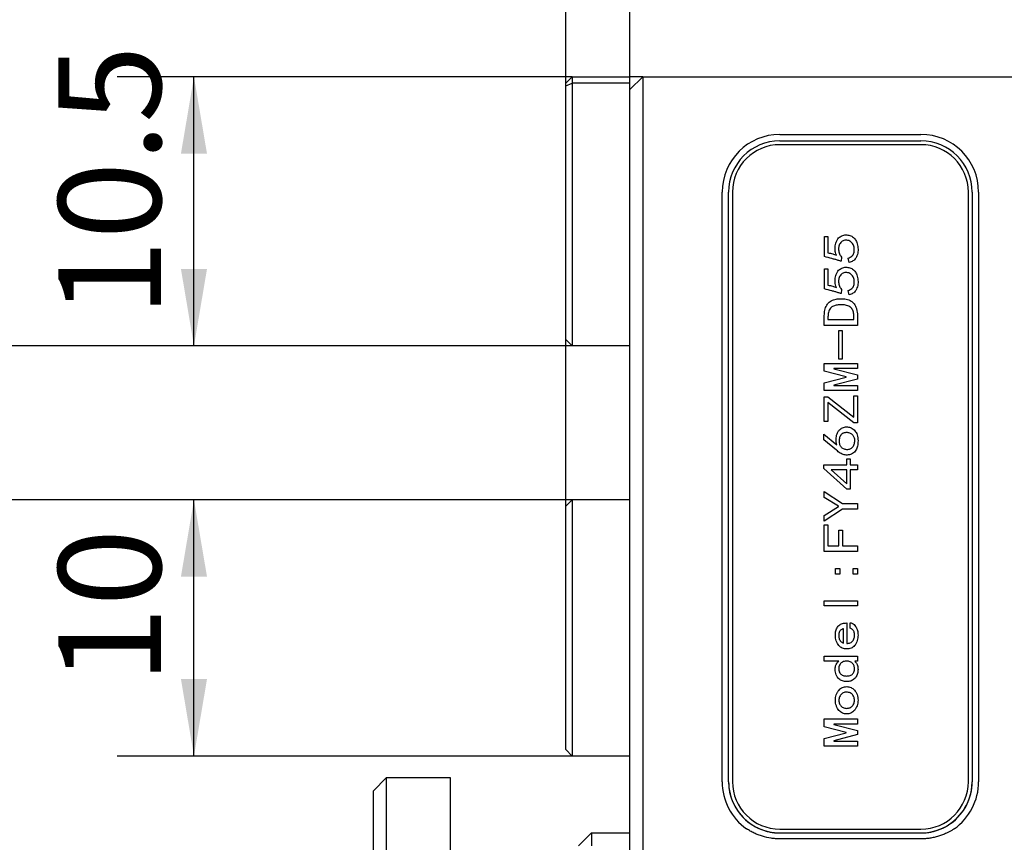
# Model space of a CAD drawing. Extents: x 0 to 555, y -1 to 746.
# Drawn here: x 52 to 90, y 228 to 260 of the extents above; entities that cross this region are included whole.
import ezdxf

# ---------------------------------------------------------------- set-up
doc = ezdxf.new("R2010")
doc.units = 0
doc.linetypes.add('SLD-实线', pattern=[0])
doc.layers.get('0').update_dxf_attribs({"linetype": 'CONTINUOUS'})
doc.layers.add('图框', color=179, linetype='SLD-实线')
doc.styles.add('SLDTEXTSTYLE1', font='锐字云字库细圆体GBK.TTF')
doc.dimstyles.new('SLDDIMSTYLE0', dxfattribs={"dimtxt": 4, "dimasz": 3, "dimexe": 0, "dimexo": 0.0625, "dimgap": 1, "dimtad": 2, "dimrnd": 1e-09, "dimzin": 12, "dimtxsty": 'SLDTEXTSTYLE1', "dimsah": 1, "dimcen": 0.09, "dimazin": 3, "dimtfac": 1, "dimtmove": 0, "dimatfit": 3, "dimtolj": 1, "dimtzin": 12})
doc.dimstyles.new('SLDDIMSTYLE1', dxfattribs={"dimtxt": 4, "dimasz": 3, "dimexe": 0, "dimexo": 0.0625, "dimgap": 1, "dimtad": 2, "dimrnd": 1e-09, "dimzin": 12, "dimtxsty": 'SLDTEXTSTYLE1', "dimsah": 1, "dimcen": 0.09, "dimazin": 3, "dimtfac": 1, "dimtofl": 0, "dimtmove": 0, "dimatfit": 3, "dimtolj": 1, "dimtzin": 12})
doc.dimstyles.new('SLDDIMSTYLE2', dxfattribs={"dimtxt": 4, "dimasz": 3, "dimexe": 0, "dimexo": 0.0625, "dimgap": 1, "dimtad": 2, "dimdec": 3, "dimrnd": 1e-09, "dimzin": 12, "dimtxsty": 'SLDTEXTSTYLE1', "dimsah": 1, "dimcen": 0.09, "dimazin": 3, "dimtol": 1, "dimtp": 0.012, "dimtfac": 1, "dimtdec": 3, "dimtmove": 0, "dimatfit": 3, "dimtolj": 1})

# ---------------------------------------------------------------- blocks, each defined once
blk = doc.blocks.new('_D_3')
at = {"layer": '图框'}
for p, q in [((73.322, 241.227), (55.572, 241.227)), ((58.572, 231.227), (58.572, 241.227)), ((73.322, 231.227), (55.572, 231.227))]:
    blk.add_line(p, q, dxfattribs=at)
for points in [[(58.572, 241.227), (58.064, 238.227), (59.08, 238.227)], [(58.572, 231.227), (59.08, 234.227), (58.064, 234.227)]]:
    blk.add_solid(points, dxfattribs=at)
at = {"layer": '图框', "insert": (53.281, 234.035), "char_height": 4, "attachment_point": 1, "rotation": 90, "style": 'SLDTEXTSTYLE1'}
blk.add_mtext('10', dxfattribs=at)
blk = doc.blocks.new('_D_4')
at = {"layer": '图框'}
for p, q in [((50.572, 247.227), (50.572, 256.541)), ((73.322, 247.227), (47.572, 247.227)), ((50.572, 241.227), (50.572, 247.227)), ((73.322, 241.227), (47.572, 241.227)), ((50.572, 241.227), (50.572, 236.227))]:
    blk.add_line(p, q, dxfattribs=at)
for points in [[(50.572, 247.227), (51.08, 250.227), (50.064, 250.227)], [(50.572, 241.227), (50.064, 238.227), (51.08, 238.227)]]:
    blk.add_solid(points, dxfattribs=at)
at = {"layer": '图框', "attachment_point": 1, "rotation": 90, "style": 'SLDTEXTSTYLE1'}
for s, insert, char_height in [('0.012', (43.244, 249.6), 2.6), ('0', (46.681, 249.6), 2.6), ('+', (43.244, 247.614), 2.6), ('6', (45.281, 242.619), 4)]:
    blk.add_mtext(s, dxfattribs=dict(at, insert=insert, char_height=char_height))
blk = doc.blocks.new('_D_5')
at = {"layer": '图框'}
for p, q in [((73.322, 257.727), (55.572, 257.727)), ((58.572, 247.227), (58.572, 257.727)), ((73.322, 247.227), (55.572, 247.227))]:
    blk.add_line(p, q, dxfattribs=at)
for points in [[(58.572, 257.727), (58.064, 254.727), (59.08, 254.727)], [(58.572, 247.227), (59.08, 250.227), (58.064, 250.227)]]:
    blk.add_solid(points, dxfattribs=at)
at = {"layer": '图框', "insert": (53.281, 248.352), "char_height": 4, "attachment_point": 1, "rotation": 90, "style": 'SLDTEXTSTYLE1'}
blk.add_mtext('10.5', dxfattribs=at)
blk = doc.blocks.new('_D_10')
at = {"layer": '图框'}
for p, q in [((73.072, 240.977), (73.072, 267.126)), ((75.572, 255.727), (75.572, 267.126)), ((73.072, 264.126), (62.452, 264.126)), ((73.072, 264.126), (75.572, 264.126)), ((75.572, 264.126), (80.572, 264.126))]:
    blk.add_line(p, q, dxfattribs=at)
for points in [[(73.072, 264.126), (70.072, 264.634), (70.072, 263.618)], [(75.572, 264.126), (78.572, 263.618), (78.572, 264.634)]]:
    blk.add_solid(points, dxfattribs=at)
at = {"layer": '图框', "insert": (62.452, 269.417), "char_height": 4, "attachment_point": 1, "style": 'SLDTEXTSTYLE1'}
blk.add_mtext('2.5', dxfattribs=at)

msp = doc.modelspace()

# ---------------------------------------------------------------- linework, layer by layer
at = {"color": 7, "linetype": 'SLD-实线'}
for p, q in [((73.0716, 257.4769), (73.3216, 257.7269)), ((73.3216, 257.7269), (73.3216, 257.4769)), ((73.3216, 257.7269), (75.5716, 257.7269)), ((76.0716, 257.7269), (75.5716, 257.7269)), ((75.5716, 257.2269), (75.5716, 257.7269)), ((75.5716, 257.2269), (76.0716, 257.7269)), ((76.0716, 257.7269), (76.0716, 255.7269)), ((76.0716, 257.7269), (98.8216, 257.7269)), ((73.0716, 257.3733), (73.3216, 257.4769)), ((73.0716, 257.3733), (73.0716, 257.4769)), ((73.0716, 247.4769), (73.0716, 257.3733)), ((73.3216, 257.4769), (73.3216, 247.2269)), ((75.5716, 257.4769), (73.3216, 257.4769)), ((75.5716, 255.7269), (75.5716, 257.2269)), ((75.5716, 228.3897), (75.5716, 255.7269)), ((76.0716, 255.7269), (76.0716, 228.3897)), ((81.4216, 255.4769), (86.9216, 255.4769)), ((81.4216, 255.2269), (86.9216, 255.2269)), ((86.9216, 255.0769), (81.4216, 255.0769)), ((79.1716, 230.2269), (79.1716, 253.2269)), ((79.4216, 230.2269), (79.4216, 253.2269)), ((79.5716, 253.2269), (79.5716, 230.2269)), ((88.7716, 230.2269), (88.7716, 253.2269)), ((88.9216, 253.2269), (88.9216, 230.2269)), ((89.1716, 253.2269), (89.1716, 230.2269)), ((83.1609, 251.4928), (83.2977, 251.4928)), ((83.1609, 250.7144), (83.1609, 251.4928)), ((83.2977, 251.4928), (83.2977, 250.8622)), ((83.8297, 250.6947), (83.8145, 250.5272)), ((84.1262, 250.478), (84.0882, 250.6553)), ((83.1609, 250.2316), (83.2977, 250.2316)), ((83.1609, 249.4533), (83.1609, 250.2316)), ((83.2977, 250.2316), (83.2977, 249.6011)), ((83.8297, 249.4336), (83.8145, 249.2661)), ((84.1262, 249.2168), (84.0882, 249.3942)), ((83.1533, 248.0247), (83.1533, 248.3597)), ((83.2977, 248.3597), (83.2977, 248.2513)), ((83.2977, 248.2513), (84.3086, 248.2513)), ((84.3086, 248.2513), (84.3086, 248.3597)), ((84.453, 248.3597), (84.453, 248.0247)), ((84.453, 248.0247), (83.1533, 248.0247)), ((83.7233, 246.7044), (83.7233, 247.8276)), ((83.7233, 247.8276), (83.8449, 247.8276)), ((83.8449, 247.8276), (83.8449, 246.7044)), ((73.3216, 247.2269), (73.0716, 247.4769)), ((75.5716, 247.2269), (73.3216, 247.2269)), ((83.1533, 246.2413), (83.1533, 246.5468)), ((83.1533, 246.5468), (84.453, 246.5468)), ((83.8449, 246.7044), (83.7233, 246.7044)), ((84.453, 246.5468), (84.453, 246.3497)), ((84.0122, 246.0246), (83.1533, 246.2413)), ((83.5257, 246.3497), (83.5257, 246.33)), ((84.453, 246.3497), (83.5257, 246.3497)), ((83.5257, 246.33), (84.453, 246.0936)), ((83.1533, 245.7881), (84.0122, 246.0049)), ((83.1533, 245.4827), (83.1533, 245.7881)), ((84.453, 245.9359), (83.5257, 245.6994)), ((84.0122, 246.0049), (84.0122, 246.0246)), ((84.453, 246.0936), (84.453, 245.9359)), ((84.453, 245.4827), (83.1533, 245.4827)), ((83.5257, 245.6994), (83.5257, 245.6797)), ((83.5257, 245.6797), (84.453, 245.6797)), ((84.453, 245.6797), (84.453, 245.4827)), ((83.1533, 245.2462), (83.2977, 245.2462)), ((83.1533, 244.2807), (83.1533, 245.2462)), ((83.2977, 245.2462), (84.3086, 244.4482)), ((83.2977, 245.0196), (83.2977, 244.2807)), ((84.3086, 244.2216), (83.2977, 245.0196)), ((84.3086, 244.4482), (84.3086, 245.2758)), ((84.3086, 245.2758), (84.453, 245.2758)), ((84.453, 245.2758), (84.453, 244.2216)), ((83.2977, 244.2807), (83.1533, 244.2807)), ((84.453, 244.2216), (84.3086, 244.2216)), ((83.1381, 243.788), (83.6397, 243.3742)), ((83.1381, 243.5614), (83.1381, 243.788)), ((83.6245, 243.1575), (83.1381, 243.5614)), ((84.0274, 242.8225), (84.1566, 242.8225)), ((84.0274, 242.586), (84.0274, 242.8225)), ((84.1566, 242.8225), (84.1566, 242.586)), ((83.1381, 242.586), (84.0274, 242.586)), ((83.1381, 242.4382), (83.1381, 242.586)), ((84.0274, 241.6402), (83.1381, 242.4382)), ((84.0274, 242.3988), (83.4269, 242.3988)), ((83.4269, 242.3988), (84.0274, 241.8471)), ((84.0274, 241.8471), (84.0274, 242.3988)), ((84.1566, 242.586), (84.4454, 242.586)), ((84.1566, 242.3988), (84.1566, 241.6402)), ((84.4454, 242.3988), (84.1566, 242.3988)), ((84.4454, 242.586), (84.4454, 242.3988)), ((83.1533, 241.5416), (83.8677, 241.0786)), ((83.1533, 241.315), (83.1533, 241.5416)), ((84.1566, 241.6402), (84.0274, 241.6402)), ((73.0716, 240.9769), (73.3216, 241.2269)), ((73.3216, 241.2269), (73.3216, 231.7269)), ((75.5716, 241.2269), (73.3216, 241.2269)), ((83.7081, 240.9702), (83.1533, 241.315)), ((73.0716, 231.7269), (73.0716, 240.9769)), ((83.1533, 240.6155), (83.7081, 240.9603)), ((83.8677, 240.852), (83.1533, 240.3889)), ((83.7081, 240.9603), (83.7081, 240.9702)), ((83.8677, 241.0786), (84.453, 241.0786)), ((84.453, 240.852), (83.8677, 240.852)), ((84.453, 241.0786), (84.453, 240.852)), ((83.1533, 240.3889), (83.1533, 240.6155)), ((83.1533, 239.2066), (83.1533, 240.2411)), ((83.1533, 240.2411), (83.2977, 240.2411)), ((83.2977, 240.2411), (83.2977, 239.4332)), ((83.7233, 240.0441), (83.8677, 240.0441)), ((83.7233, 239.4332), (83.7233, 240.0441)), ((83.8677, 240.0441), (83.8677, 239.4332)), ((83.2977, 239.4332), (83.7233, 239.4332)), ((83.8677, 239.4332), (84.453, 239.4332)), ((84.453, 239.4332), (84.453, 239.2066)), ((84.453, 239.2066), (83.1533, 239.2066)), ((83.5865, 238.3198), (83.5865, 238.5465)), ((83.5865, 238.5465), (83.7537, 238.5465)), ((83.7537, 238.5465), (83.7537, 238.3198)), ((84.2858, 238.3198), (84.2858, 238.5465)), ((84.2858, 238.5465), (84.453, 238.5465)), ((84.453, 238.5465), (84.453, 238.3198)), ((83.7537, 238.3198), (83.5865, 238.3198)), ((84.453, 238.3198), (84.2858, 238.3198)), ((83.1533, 237.0883), (83.1533, 237.2853)), ((83.1533, 237.2853), (84.453, 237.2853)), ((84.453, 237.0883), (83.1533, 237.0883)), ((84.453, 237.2853), (84.453, 237.0883)), ((83.9057, 235.6301), (83.9057, 236.1917)), ((84.0274, 236.4183), (84.0274, 235.6202)), ((84.1642, 236.2114), (84.1642, 236.4281)), ((83.1533, 234.9305), (83.1533, 235.1276)), ((83.1533, 235.1276), (84.453, 235.1276)), ((84.453, 235.1276), (84.453, 234.9305)), ((83.7157, 234.9305), (83.1533, 234.9305)), ((84.453, 234.9305), (84.339, 234.9305)), ((83.1533, 232.3689), (83.1533, 232.6743)), ((83.1533, 232.6743), (84.453, 232.6743)), ((84.0122, 232.1521), (83.1533, 232.3689)), ((83.5257, 232.4772), (83.5257, 232.4575)), ((84.453, 232.4772), (83.5257, 232.4772)), ((83.5257, 232.4575), (84.453, 232.2211)), ((84.453, 232.6743), (84.453, 232.4772)), ((83.1533, 231.9156), (84.0122, 232.1324)), ((84.453, 232.0634), (83.5257, 231.827)), ((84.0122, 232.1324), (84.0122, 232.1521)), ((84.453, 232.2211), (84.453, 232.0634)), ((73.0716, 231.4769), (73.0716, 231.7269)), ((73.3216, 231.7269), (73.3216, 231.2269)), ((83.1533, 231.6102), (83.1533, 231.9156)), ((84.453, 231.6102), (83.1533, 231.6102)), ((83.5257, 231.827), (83.5257, 231.8073)), ((83.5257, 231.8073), (84.453, 231.8073)), ((84.453, 231.8073), (84.453, 231.6102)), ((73.3216, 231.2269), (73.0716, 231.4769)), ((75.5716, 231.2269), (73.3216, 231.2269)), ((66.0716, 230.374), (65.5716, 229.874)), ((68.5716, 230.374), (66.0716, 230.374)), ((66.0716, 230.374), (66.0716, 229.624)), ((68.5716, 229.624), (68.5716, 230.374)), ((65.5716, 229.374), (65.5716, 229.874)), ((66.0716, 229.624), (66.0716, 221.8298)), ((68.5716, 221.8298), (68.5716, 229.624)), ((65.5716, 221.5798), (65.5716, 229.374)), ((74.0716, 228.2269), (73.5716, 227.7269)), ((74.0716, 228.2269), (74.0716, 227.7269)), ((74.0716, 228.2269), (75.5716, 228.2269)), ((75.5716, 225.6397), (75.5716, 228.3897)), ((76.0716, 228.3897), (76.0716, 225.8897)), ((81.4216, 228.3769), (86.9216, 228.3769)), ((81.4216, 228.2269), (86.9216, 228.2269)), ((86.9216, 227.9965), (81.4216, 227.9965))]:
    msp.add_line(p, q, dxfattribs=at)
for centre, radius, start, end in [((81.4216, 253.2269), 2.25, 90, 180), ((86.9216, 253.2269), 2.25, 0, 90), ((81.4216, 253.2269), 2, 90, 180), ((81.4216, 253.2269), 1.85, 90, 180), ((86.9216, 253.2269), 2, 0, 90), ((86.9216, 253.2269), 1.85, 0, 90), ((81.4216, 230.2269), 2.25, 180, 234.73787), ((81.4216, 230.2269), 2, 180, 270), ((81.4216, 230.2269), 2, 180, 234.73787), ((81.4216, 230.2269), 1.85, 180, 270), ((86.9216, 230.2269), 1.85, 270, 0), ((86.9216, 230.2269), 2, 270, 0), ((86.9216, 230.2269), 2, 305.26213, 0), ((86.9216, 230.2269), 2.25, 305.26213, 0)]:
    msp.add_arc(centre, radius, start, end, dxfattribs=at)
for points, knots in [([(83.6245, 250.7637), (83.6135, 250.7971), (83.5916, 250.8639), (83.5746, 250.9684), (83.5745, 251.0742), (83.5889, 251.1789), (83.6165, 251.2807), (83.6545, 251.3701), (83.7083, 251.4409), (83.7734, 251.4868), (83.8425, 251.5252), (83.9179, 251.5507), (83.9968, 251.5596), (84.0761, 251.5549), (84.1529, 251.535), (84.2265, 251.5055), (84.2929, 251.4613), (84.3472, 251.4031), (84.389, 251.3357), (84.4255, 251.2557), (84.4549, 251.1632), (84.4694, 251.0585), (84.4709, 250.953), (84.4598, 250.8477), (84.4287, 250.7466), (84.3878, 250.6586), (84.334, 250.5883), (84.2721, 250.5383), (84.2018, 250.5012), (84.1514, 250.4857), (84.1262, 250.478)], [0, 0, 0, 0, 0.04169, 0.083382, 0.1250584, 0.1667452, 0.2084309, 0.2500693, 0.2812741, 0.3125171, 0.3437678, 0.3750076, 0.4062366, 0.4374848, 0.4687384, 0.4999948, 0.531232, 0.5624711, 0.5937316, 0.6249985, 0.6666745, 0.7083521, 0.7500488, 0.7917186, 0.8333789, 0.8750418, 0.9062607, 0.937492, 0.9687421, 1, 1, 1, 1]), ([(84.0882, 250.6553), (84.1121, 250.6643), (84.1599, 250.6822), (84.225, 250.7237), (84.2782, 250.7798), (84.3117, 250.8503), (84.3211, 250.9267), (84.3252, 251.0031), (84.3183, 251.0796), (84.2971, 251.1538), (84.2591, 251.2207), (84.2098, 251.28), (84.1448, 251.3223), (84.0715, 251.3464), (83.9948, 251.3528), (83.9182, 251.3438), (83.8472, 251.3119), (83.7901, 251.2598), (83.7471, 251.1957), (83.7219, 251.1228), (83.7109, 251.0467), (83.7123, 250.9699), (83.722, 250.8939), (83.7422, 250.8198), (83.7775, 250.7509), (83.8123, 250.7134), (83.8297, 250.6947)], [0, 0, 0, 0, 0.04171265, 0.08339033, 0.12502671, 0.16663127, 0.20831825, 0.25003763, 0.29173024, 0.33338612, 0.37507259, 0.4167139, 0.45833034, 0.49999858, 0.54168141, 0.58332749, 0.62491537, 0.66653293, 0.70818278, 0.7498756, 0.79158561, 0.83328375, 0.87501127, 0.91669511, 0.95835163, 1, 1, 1, 1]), ([(83.2977, 250.8622), (83.3597, 250.847), (83.4703, 250.8198), (83.5774, 250.7808), (83.6245, 250.7637)], [0, 0, 0, 0, 0.5600466, 1, 1, 1, 1]), ([(83.8145, 250.5272), (83.7742, 250.5401), (83.6936, 250.5657), (83.5715, 250.6003), (83.3939, 250.6498), (83.257, 250.6878), (83.1609, 250.7144)], [0, 0, 0, 0, 0.1866256, 0.3733006, 0.559977, 1, 1, 1, 1]), ([(83.6245, 249.5026), (83.6135, 249.536), (83.5916, 249.6028), (83.5746, 249.7073), (83.5745, 249.813), (83.5889, 249.9177), (83.6165, 250.0196), (83.6545, 250.109), (83.7083, 250.1798), (83.7734, 250.2256), (83.8425, 250.264), (83.9179, 250.2896), (83.9968, 250.2984), (84.0761, 250.2938), (84.1529, 250.2738), (84.2265, 250.2444), (84.2929, 250.2002), (84.3472, 250.142), (84.389, 250.0745), (84.4255, 249.9946), (84.4549, 249.9021), (84.4694, 249.7973), (84.4709, 249.6918), (84.4598, 249.5866), (84.4287, 249.4855), (84.3878, 249.3975), (84.334, 249.3272), (84.2721, 249.2772), (84.2018, 249.2401), (84.1514, 249.2246), (84.1262, 249.2168)], [0, 0, 0, 0, 0.04169, 0.083382, 0.1250584, 0.1667452, 0.2084309, 0.2500693, 0.2812741, 0.3125171, 0.3437678, 0.3750076, 0.4062366, 0.4374848, 0.4687384, 0.4999948, 0.531232, 0.5624711, 0.5937316, 0.6249985, 0.6666745, 0.7083521, 0.7500488, 0.7917186, 0.8333789, 0.8750418, 0.9062607, 0.937492, 0.9687421, 1, 1, 1, 1]), ([(84.0882, 249.3942), (84.1121, 249.4031), (84.1599, 249.4211), (84.225, 249.4625), (84.2782, 249.5187), (84.3117, 249.5891), (84.3211, 249.6655), (84.3252, 249.7419), (84.3183, 249.8185), (84.2971, 249.8926), (84.2591, 249.9596), (84.2098, 250.0188), (84.1448, 250.0612), (84.0715, 250.0853), (83.9948, 250.0917), (83.9182, 250.0827), (83.8472, 250.0508), (83.7901, 249.9987), (83.7471, 249.9345), (83.7219, 249.8616), (83.7109, 249.7856), (83.7123, 249.7088), (83.722, 249.6328), (83.7422, 249.5587), (83.7775, 249.4897), (83.8123, 249.4523), (83.8297, 249.4336)], [0, 0, 0, 0, 0.0417126, 0.0833903, 0.1250267, 0.1666313, 0.2083182, 0.2500376, 0.2917302, 0.3333861, 0.3750726, 0.4167139, 0.4583303, 0.4999986, 0.5416814, 0.5833275, 0.6249154, 0.6665329, 0.7081828, 0.7498756, 0.7915856, 0.8332838, 0.8750113, 0.9166951, 0.9583516, 1, 1, 1, 1]), ([(83.2977, 249.6011), (83.3597, 249.5858), (83.4703, 249.5586), (83.5774, 249.5197), (83.6245, 249.5026)], [0, 0, 0, 0, 0.5600466, 1, 1, 1, 1]), ([(83.8145, 249.2661), (83.7742, 249.2789), (83.6936, 249.3046), (83.5715, 249.3392), (83.3939, 249.3887), (83.257, 249.4266), (83.1609, 249.4533)], [0, 0, 0, 0, 0.1866256, 0.3733006, 0.559977, 1, 1, 1, 1]), ([(83.1533, 248.3597), (83.1538, 248.3944), (83.1548, 248.4639), (83.1665, 248.5676), (83.1871, 248.6698), (83.2214, 248.7686), (83.2717, 248.8604), (83.3404, 248.9375), (83.4242, 248.9937), (83.5153, 249.0316), (83.611, 249.0548), (83.7087, 249.067), (83.7742, 249.0684), (83.8069, 249.069)], [0, 0, 0, 0, 0.0933781, 0.186764, 0.2801191, 0.3734484, 0.4667412, 0.5599766, 0.6479239, 0.7359001, 0.8239173, 0.9119548, 1, 1, 1, 1]), ([(83.8069, 248.8326), (83.7819, 248.8321), (83.7318, 248.8312), (83.6569, 248.8238), (83.5831, 248.8091), (83.5117, 248.7851), (83.4457, 248.748), (83.3878, 248.6924), (83.3435, 248.62), (83.3151, 248.5358), (83.2998, 248.4482), (83.2984, 248.3892), (83.2977, 248.3597)], [0, 0, 0, 0, 0.0934078, 0.1868085, 0.2801987, 0.373556, 0.4668333, 0.5600503, 0.6699434, 0.7799034, 0.8899402, 1, 1, 1, 1]), ([(83.8069, 249.069), (83.8412, 249.0682), (83.9097, 249.0666), (84.0116, 249.0513), (84.1105, 249.0226), (84.2029, 248.9763), (84.2825, 248.9098), (84.3466, 248.821), (84.3979, 248.7176), (84.4313, 248.6007), (84.4501, 248.4808), (84.452, 248.4), (84.453, 248.3597)], [0, 0, 0, 0, 0.0933926, 0.1867566, 0.280077, 0.3733438, 0.4665576, 0.5598514, 0.6698429, 0.7798776, 0.8899352, 1, 1, 1, 1]), ([(84.3086, 248.3597), (84.3081, 248.3846), (84.3072, 248.4343), (84.297, 248.5085), (84.2783, 248.581), (84.2485, 248.6497), (84.2055, 248.7115), (84.1446, 248.7633), (84.068, 248.7985), (83.9825, 248.8201), (83.895, 248.8309), (83.8363, 248.832), (83.8069, 248.8326)], [0, 0, 0, 0, 0.09339554, 0.18677663, 0.28013745, 0.37346214, 0.46674406, 0.55995497, 0.66984912, 0.77986879, 0.88992231, 1, 1, 1, 1]), ([(83.6397, 243.3742), (83.6334, 243.4089), (83.6207, 243.4784), (83.6145, 243.5842), (83.6202, 243.6902), (83.649, 243.7929), (83.6974, 243.887), (83.753, 243.9677), (83.8242, 244.0214), (83.8975, 244.0528), (83.9756, 244.0695), (84.0554, 244.0704), (84.1338, 244.0564), (84.2119, 244.0281), (84.2853, 243.9819), (84.3478, 243.9177), (84.4017, 243.846), (84.4409, 243.7541), (84.4632, 243.6469), (84.4712, 243.5279), (84.4663, 243.4187), (84.4502, 243.3206), (84.4237, 243.2351), (84.3846, 243.1545), (84.3306, 243.0828), (84.2603, 243.026), (84.1774, 242.9917), (84.0905, 242.9684), (84.0308, 242.9697), (84.0009, 242.9703)], [0, 0, 0, 0, 0.0417059, 0.0834056, 0.1250849, 0.1667226, 0.2084092, 0.2500282, 0.2812219, 0.3124695, 0.3437161, 0.3749809, 0.4062405, 0.437505, 0.4726223, 0.5077739, 0.542935, 0.5780874, 0.6249524, 0.6718569, 0.7187607, 0.7539398, 0.7891157, 0.8242734, 0.8594107, 0.8945162, 0.9296758, 0.9648527, 1, 1, 1, 1]), ([(84.2517, 243.2757), (84.2663, 243.2966), (84.2954, 243.3385), (84.3193, 243.4117), (84.3313, 243.487), (84.3336, 243.5634), (84.3224, 243.635), (84.2978, 243.6986), (84.2633, 243.7523), (84.2184, 243.7979), (84.1633, 243.8306), (84.1023, 243.8498), (84.0392, 243.8579), (83.9755, 243.8571), (83.9127, 243.8449), (83.8551, 243.8163), (83.8067, 243.7672), (83.7754, 243.7017), (83.7527, 243.6288), (83.7423, 243.553), (83.743, 243.4766), (83.7525, 243.4051), (83.7727, 243.34), (83.8053, 243.2848), (83.8511, 243.2399), (83.9057, 243.207), (83.9651, 243.1836), (84.0283, 243.1742), (84.0922, 243.1775), (84.1534, 243.1959), (84.2088, 243.2287), (84.2374, 243.26), (84.2517, 243.2757)], [0, 0, 0, 0, 0.0374806, 0.0749863, 0.1125162, 0.1500416, 0.1875427, 0.2188001, 0.2500548, 0.2812949, 0.3125426, 0.3437912, 0.375064, 0.4063434, 0.437577, 0.4687839, 0.4999916, 0.5374733, 0.5749973, 0.6125161, 0.6500512, 0.6875679, 0.7188364, 0.7500827, 0.7812958, 0.8125553, 0.8438126, 0.8750545, 0.9063056, 0.9375334, 0.9687554, 1, 1, 1, 1]), ([(84.0009, 242.9703), (83.9745, 242.9736), (83.9217, 242.9802), (83.8451, 243.0052), (83.7457, 243.0657), (83.6745, 243.1196), (83.6245, 243.1575)], [0, 0, 0, 0, 0.1866528, 0.3732644, 0.5599022, 1, 1, 1, 1]), ([(83.5865, 235.9454), (83.5874, 235.9729), (83.589, 236.0281), (83.6033, 236.1098), (83.6298, 236.1884), (83.669, 236.2615), (83.7211, 236.326), (83.7896, 236.3724), (83.866, 236.4009), (83.9461, 236.4162), (84.0003, 236.4176), (84.0274, 236.4183)], [0, 0, 0, 0, 0.1120714, 0.2241276, 0.3361572, 0.448128, 0.5600344, 0.6699407, 0.7798748, 0.8899357, 1, 1, 1, 1]), ([(83.9057, 236.1917), (83.8892, 236.188), (83.8562, 236.1806), (83.81, 236.1588), (83.7705, 236.1258), (83.7394, 236.0733), (83.7187, 236.0055), (83.7167, 235.9523), (83.7157, 235.9257)], [0, 0, 0, 0, 0.1401118, 0.2801021, 0.4198544, 0.5598126, 0.7798076, 1, 1, 1, 1]), ([(84.1642, 236.4281), (84.1925, 236.4216), (84.2492, 236.4084), (84.321, 236.3563), (84.3762, 236.2888), (84.4184, 236.211), (84.4482, 236.1261), (84.4651, 236.0364), (84.4672, 235.9757), (84.4682, 235.9454)], [0, 0, 0, 0, 0.1397235, 0.2794965, 0.4194377, 0.5595369, 0.7063333, 0.8531518, 1, 1, 1, 1]), ([(84.3314, 235.9454), (84.3307, 235.9667), (84.3295, 236.0093), (84.3154, 236.072), (84.2905, 236.1265), (84.2547, 236.1685), (84.2125, 236.1971), (84.1803, 236.2066), (84.1642, 236.2114)], [0, 0, 0, 0, 0.1867638, 0.3735405, 0.5600533, 0.7066007, 0.853334, 1, 1, 1, 1]), ([(84.0274, 235.4035), (83.998, 235.4048), (83.9394, 235.4075), (83.8545, 235.4334), (83.7777, 235.4775), (83.7142, 235.5394), (83.6589, 235.6195), (83.6162, 235.7173), (83.5905, 235.8302), (83.5878, 235.907), (83.5865, 235.9454)], [0, 0, 0, 0, 0.1120055, 0.2239573, 0.3359015, 0.4478602, 0.5598993, 0.7065334, 0.8532313, 1, 1, 1, 1]), ([(83.7157, 235.9257), (83.7167, 235.9021), (83.7186, 235.855), (83.738, 235.7868), (83.7667, 235.7272), (83.8082, 235.6825), (83.8545, 235.6513), (83.8887, 235.6372), (83.9057, 235.6301)], [0, 0, 0, 0, 0.1867609, 0.3735308, 0.5600639, 0.7066044, 0.8532697, 1, 1, 1, 1]), ([(84.0274, 235.6202), (84.0511, 235.621), (84.0986, 235.6227), (84.1683, 235.6397), (84.2321, 235.6741), (84.2784, 235.7313), (84.31, 235.7978), (84.3286, 235.8707), (84.3305, 235.9205), (84.3314, 235.9454)], [0, 0, 0, 0, 0.1401574, 0.2802163, 0.4200286, 0.5597271, 0.7064152, 0.8531675, 1, 1, 1, 1]), ([(84.4682, 235.9454), (84.467, 235.9087), (84.4646, 235.8354), (84.4412, 235.7274), (84.3998, 235.6251), (84.3422, 235.54), (84.2732, 235.4748), (84.1973, 235.4322), (84.1138, 235.4073), (84.0562, 235.4048), (84.0274, 235.4035)], [0, 0, 0, 0, 0.1401113, 0.2801648, 0.4201422, 0.5600759, 0.6700562, 0.7800194, 0.8899872, 1, 1, 1, 1]), ([(83.5789, 234.6054), (83.5795, 234.6281), (83.5808, 234.6735), (83.5934, 234.7408), (83.618, 234.8088), (83.6575, 234.875), (83.6963, 234.912), (83.7157, 234.9305)], [0, 0, 0, 0, 0.1868038, 0.3734927, 0.5601824, 0.7800723, 1, 1, 1, 1]), ([(84.0274, 234.9305), (84.0052, 234.9296), (83.961, 234.9278), (83.8961, 234.9117), (83.8366, 234.881), (83.7857, 234.8361), (83.7456, 234.7801), (83.7201, 234.7144), (83.7172, 234.668), (83.7157, 234.6448)], [0, 0, 0, 0, 0.1401518, 0.2802317, 0.4201966, 0.5601778, 0.7067882, 0.8533295, 1, 1, 1, 1]), ([(83.7157, 234.6448), (83.7167, 234.622), (83.7185, 234.5763), (83.7358, 234.5094), (83.7696, 234.4488), (83.8219, 234.4016), (83.8854, 234.3693), (83.9555, 234.3517), (84.0034, 234.3501), (84.0274, 234.3492)], [0, 0, 0, 0, 0.1401612, 0.280193, 0.4200552, 0.5598693, 0.7063926, 0.8531616, 1, 1, 1, 1]), ([(84.3314, 234.6448), (84.3302, 234.6667), (84.3277, 234.7105), (84.3059, 234.7732), (84.2705, 234.8289), (84.2229, 234.8764), (84.1632, 234.91), (84.0961, 234.9276), (84.0503, 234.9296), (84.0274, 234.9305)], [0, 0, 0, 0, 0.1400267, 0.2799714, 0.4199352, 0.5598964, 0.7064746, 0.8531786, 1, 1, 1, 1]), ([(84.0274, 234.3492), (84.05, 234.35), (84.0952, 234.3514), (84.1616, 234.3673), (84.2232, 234.3967), (84.2755, 234.4429), (84.3105, 234.5045), (84.3287, 234.5738), (84.3305, 234.6211), (84.3314, 234.6448)], [0, 0, 0, 0, 0.1401996, 0.2803176, 0.4201969, 0.5600451, 0.7064888, 0.8531764, 1, 1, 1, 1]), ([(84.339, 234.9305), (84.3553, 234.915), (84.388, 234.8839), (84.4253, 234.8267), (84.4508, 234.7596), (84.4659, 234.6851), (84.4674, 234.632), (84.4682, 234.6054)], [0, 0, 0, 0, 0.1866191, 0.3732732, 0.5599119, 0.7799073, 1, 1, 1, 1]), ([(84.0274, 234.1325), (83.9999, 234.1334), (83.945, 234.1353), (83.8641, 234.1532), (83.7878, 234.1857), (83.7212, 234.2353), (83.6628, 234.3056), (83.6144, 234.393), (83.5838, 234.4975), (83.5806, 234.5694), (83.5789, 234.6054)], [0, 0, 0, 0, 0.1120818, 0.2241285, 0.3361237, 0.4480994, 0.5601084, 0.7066989, 0.8533244, 1, 1, 1, 1]), ([(84.4682, 234.6054), (84.4674, 234.5781), (84.4657, 234.5235), (84.4487, 234.4431), (84.4205, 234.366), (84.3793, 234.2949), (84.3272, 234.2318), (84.2614, 234.1834), (84.1868, 234.1523), (84.1078, 234.1352), (84.0542, 234.1334), (84.0274, 234.1325)], [0, 0, 0, 0, 0.1120506, 0.2240771, 0.3360866, 0.4480851, 0.5600367, 0.6699647, 0.7799422, 0.8899561, 1, 1, 1, 1]), ([(83.5865, 233.4034), (83.588, 233.4394), (83.5909, 233.5113), (83.6172, 233.6167), (83.6621, 233.7152), (83.7201, 233.7977), (83.7875, 233.8617), (83.8608, 233.9053), (83.9425, 233.9312), (83.9991, 233.934), (84.0274, 233.9354)], [0, 0, 0, 0, 0.1400607, 0.2800753, 0.4200777, 0.5600747, 0.6700602, 0.7800087, 0.8899829, 1, 1, 1, 1]), ([(84.0274, 233.9354), (84.0562, 233.934), (84.1138, 233.9311), (84.1967, 233.904), (84.2711, 233.859), (84.3331, 233.7983), (84.3888, 233.7207), (84.4343, 233.6265), (84.4634, 233.5165), (84.4666, 233.4411), (84.4682, 233.4034)], [0, 0, 0, 0, 0.1120145, 0.2239685, 0.3359175, 0.447909, 0.5599727, 0.7066214, 0.8532799, 1, 1, 1, 1]), ([(84.0274, 233.7187), (84.0044, 233.7177), (83.9585, 233.7157), (83.8917, 233.6965), (83.8323, 233.6598), (83.7865, 233.6062), (83.7507, 233.5447), (83.7276, 233.4755), (83.7248, 233.4274), (83.7233, 233.4034)], [0, 0, 0, 0, 0.1400891, 0.280087, 0.4199651, 0.5598769, 0.7066412, 0.8533122, 1, 1, 1, 1]), ([(84.3314, 233.4034), (84.3301, 233.4263), (84.3275, 233.4722), (84.3065, 233.5385), (84.2729, 233.5987), (84.2292, 233.6541), (84.1692, 233.694), (84.0995, 233.7154), (84.0514, 233.7176), (84.0274, 233.7187)], [0, 0, 0, 0, 0.1400626, 0.2801406, 0.4202164, 0.5601816, 0.7066525, 0.8532513, 1, 1, 1, 1]), ([(84.0274, 232.8714), (83.9986, 232.8728), (83.941, 232.8757), (83.8579, 232.9026), (83.7837, 232.9478), (83.7216, 233.0084), (83.6659, 233.086), (83.6205, 233.1803), (83.5913, 233.2903), (83.5881, 233.3657), (83.5865, 233.4034)], [0, 0, 0, 0, 0.1120155, 0.223983, 0.3359304, 0.4479175, 0.5599794, 0.7066194, 0.8532797, 1, 1, 1, 1]), ([(83.7233, 233.4034), (83.7246, 233.3804), (83.7272, 233.3346), (83.7481, 233.2682), (83.7818, 233.2081), (83.8254, 233.1527), (83.8856, 233.113), (83.9552, 233.0913), (84.0033, 233.0892), (84.0274, 233.0881)], [0, 0, 0, 0, 0.1400632, 0.2801266, 0.4202231, 0.5601929, 0.706638, 0.8532424, 1, 1, 1, 1]), ([(84.4682, 233.4034), (84.4667, 233.3674), (84.4639, 233.2955), (84.4374, 233.1901), (84.3926, 233.0915), (84.3346, 233.0091), (84.2673, 232.945), (84.1938, 232.9016), (84.1122, 232.8755), (84.0556, 232.8727), (84.0274, 232.8714)], [0, 0, 0, 0, 0.1400632, 0.2800786, 0.420076, 0.5600749, 0.6700665, 0.7800209, 0.8899828, 1, 1, 1, 1]), ([(84.0274, 233.0881), (84.0503, 233.0891), (84.0962, 233.091), (84.1628, 233.1108), (84.2225, 233.1468), (84.2682, 233.2006), (84.304, 233.2621), (84.3272, 233.3313), (84.33, 233.3793), (84.3314, 233.4034)], [0, 0, 0, 0, 0.1400912, 0.2800528, 0.4198725, 0.5597836, 0.7065517, 0.8532874, 1, 1, 1, 1]), ([(80.267, 228.5938), (80.2875, 228.5797), (80.3299, 228.5504), (80.4171, 228.4962), (80.5305, 228.4342), (80.6476, 228.3815), (80.7436, 228.3448), (80.841, 228.3118), (80.9646, 228.2778), (81.1163, 228.2484), (81.2689, 228.2302), (81.3714, 228.228), (81.4216, 228.2269)], [0, 0, 0, 0, 0.060767, 0.1254881, 0.2503521, 0.3753631, 0.4381682, 0.5010641, 0.6259522, 0.7502466, 0.8775741, 1, 1, 1, 1]), ([(86.9216, 228.2269), (86.955, 228.2274), (87.0227, 228.2283), (87.1251, 228.2364), (87.2448, 228.2517), (87.3803, 228.2782), (87.5043, 228.3124), (87.6016, 228.3455), (87.6971, 228.3821), (87.8135, 228.4346), (87.9264, 228.4963), (88.0134, 228.5504), (88.0557, 228.5796), (88.0763, 228.5938)], [0, 0, 0, 0, 0.0813826, 0.1648314, 0.2503478, 0.3753502, 0.5010219, 0.5635952, 0.6259314, 0.7502258, 0.8746586, 0.9391145, 1, 1, 1, 1]), ([(81.4216, 227.9965), (81.3927, 227.9969), (81.3348, 227.9975), (81.2197, 228.004), (81.0199, 228.026), (80.7948, 228.0763), (80.5775, 228.1507), (80.4193, 228.2187), (80.2667, 228.2972), (80.1706, 228.3589), (80.1227, 228.3897)], [0, 0, 0, 0, 0.06316463, 0.12604657, 0.25111137, 0.50091222, 0.62662257, 0.75135223, 0.87586891, 1, 1, 1, 1]), ([(88.2206, 228.3897), (88.1889, 228.369), (88.1253, 228.3276), (88.0262, 228.2715), (87.9074, 228.2115), (87.7674, 228.1514), (87.6045, 228.0954), (87.4375, 228.0514), (87.2672, 228.02), (87.095, 228.0002), (86.9795, 227.9978), (86.9216, 227.9965)], [0, 0, 0, 0, 0.0825709, 0.1651915, 0.2480683, 0.3723394, 0.4969598, 0.6229057, 0.7483844, 0.8740663, 1, 1, 1, 1])]:
    msp.add_open_spline(points, degree=3, knots=knots, dxfattribs=at)

# ---------------------------------------------------------------- dimensions: what is measured, and where the dimension line sits
at = {"layer": '图框'}
dim = msp.add_linear_dim(base=(75.5716, 264.1262), p1=(73.0716, 240.9769), p2=(75.5716, 255.7269), dimstyle='SLDDIMSTYLE0', dxfattribs=at)
dim.commit()
dim.dimension.update_dxf_attribs({"geometry": '_D_10', "text_midpoint": (65.6352, 264.1262), "dimtype": 160})
for base, p1, p2, dimstyle, picture, middle in [((58.5716, 257.7269), (73.3216, 247.2269), (73.3216, 257.7269), 'SLDDIMSTYLE1', '_D_5', (58.5716, 252.4769)), ((50.5716, 247.2269), (73.3216, 241.2269), (73.3216, 247.2269), 'SLDDIMSTYLE2', '_D_4', (50.5716, 249.58)), ((58.5716, 241.2269), (73.3216, 231.2269), (73.3216, 241.2269), 'SLDDIMSTYLE1', '_D_3', (58.5716, 236.2269))]:
    dim = msp.add_linear_dim(base=base, p1=p1, p2=p2, angle=90, dimstyle=dimstyle, dxfattribs=at)
    dim.commit()
    dim.dimension.update_dxf_attribs({"geometry": picture, "text_midpoint": middle, "dimtype": 160})

doc.saveas('drawing.dxf')
